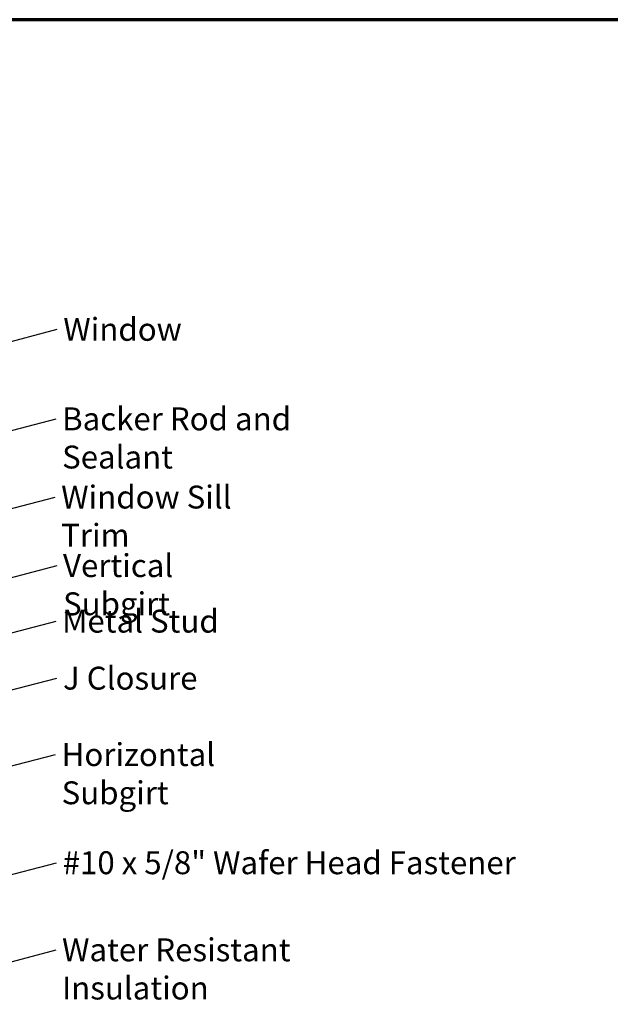
# Model space of a CAD drawing. Units: inches. Extents: x 0.6 to 33.5, y 0.6 to 21.4.
# Drawn here: x 15.1 to 21.3, y 11.1 to 21.4 of the extents above; entities that cross this region are included whole.
import ezdxf

# ---------------------------------------------------------------- set-up
doc = ezdxf.new("R2010")
doc.units = ezdxf.units.IN
doc.header["$LTSCALE"] = 2
doc.header["$MEASUREMENT"] = 0
doc.layers.get('0').update_dxf_attribs({"lineweight": 13})
doc.layers.add('Border (ANSI)', color=7, linetype='Continuous', lineweight=70)
doc.layers.add('Symbol (ANSI)', color=7, linetype='Continuous', lineweight=25)
doc.styles.add('Note Text (ANSI)', font='tahoma.ttf')
doc.dimstyles.new('Default (ANSI)$7', dxfattribs={"dimscale": 2, "dimtxt": 0.12, "dimasz": 0.098425, "dimexe": 0.125, "dimexo": 0.0625, "dimgap": 0.031496, "dimtad": 0, "dimtih": 1, "dimtoh": 1, "dimrnd": 1e-08, "dimzin": 4, "dimdsep": 46, "dimtxsty": 'Note Text (ANSI)', "dimcen": 0.09, "dimdle": 0.393701, "dimclrd": 256, "dimclre": 256, "dimclrt": 256, "dimadec": 0, "dimazin": 1, "dimtfac": 1, "dimtofl": 0, "dimtmove": 0, "dimatfit": 3, "dimfxl": 1, "dimtolj": 1, "dimtzin": 4, "dimlwd": -1, "dimlwe": -1, "dimarcsym": 0})

# ---------------------------------------------------------------- blocks, each defined once
blk = doc.blocks.new('Borders ATAS A Border')
at = {"layer": 'Border (ANSI)'}
blk.add_line((16.7, 10.7), (0.3, 10.7), dxfattribs=at)

msp = doc.modelspace()

# ---------------------------------------------------------------- block references
at = {"xscale": 2, "yscale": 2, "zscale": 2}
msp.add_blockref('Borders ATAS A Border', (0, 0), dxfattribs=at)

# ---------------------------------------------------------------- texts
at = {"layer": 'Symbol (ANSI)', "char_height": 0.24, "attachment_point": 1, "style": 'Note Text (ANSI)'}
for s, insert, width in [('{Window }', (15.54074, 18.27723), 1.2665153), ('{Backer Rod and Sealant }', (15.52849, 17.33972), 3.5694652), ('{Window Sill Trim }', (15.51866, 16.52068), 2.5472284), ('{Vertical Subgirt }', (15.538, 15.80271), 2.3204539), ('{Metal Stud }', (15.52788, 15.22123), 1.6541329), ('{J Closure }', (15.53792, 14.62407), 1.4203565), ('{Horizontal Subgirt }', (15.52341, 13.82357), 2.7092382), ('{#10 x 5/8" Wafer Head Fastener }', (15.53449, 12.69101), 4.8754617), ('{Water Resistant Insulation }', (15.52777, 11.77895), 3.9459968)]:
    msp.add_mtext(s, dxfattribs=dict(at, insert=insert, width=width))

# ---------------------------------------------------------------- leaders
at = {"layer": 'Symbol (ANSI)', "annotation_type": 0, "has_hookline": 1, "hookline_direction": 0}
for points, text_width in [([(8.47442, 16.31656), (15.47775, 18.15723)], 1.15487), ([(8.83512, 15.47899), (15.4655, 17.21972)], 3.44236), ([(10.63914, 15.14596), (15.45567, 16.40068)], 2.41999), ([(11.67062, 14.69919), (15.47501, 15.68271)], 2.2169), ([(8.21442, 13.19434), (15.46488, 15.10123)], 1.50496), ([(12.52702, 13.75004), (15.47492, 14.50407)], 1.30751), ([(12.43982, 12.93007), (15.46042, 13.70357)], 2.58165), ([(11.79162, 11.62086), (15.4715, 12.57101)], 4.74923), ([(10.90142, 10.44968), (15.46477, 11.65895)], 3.81889)]:
    msp.add_leader(points, dimstyle='Default (ANSI)$7', override={"dimtad": 0}, dxfattribs=dict(at, text_width=text_width))

doc.saveas('drawing.dxf')
